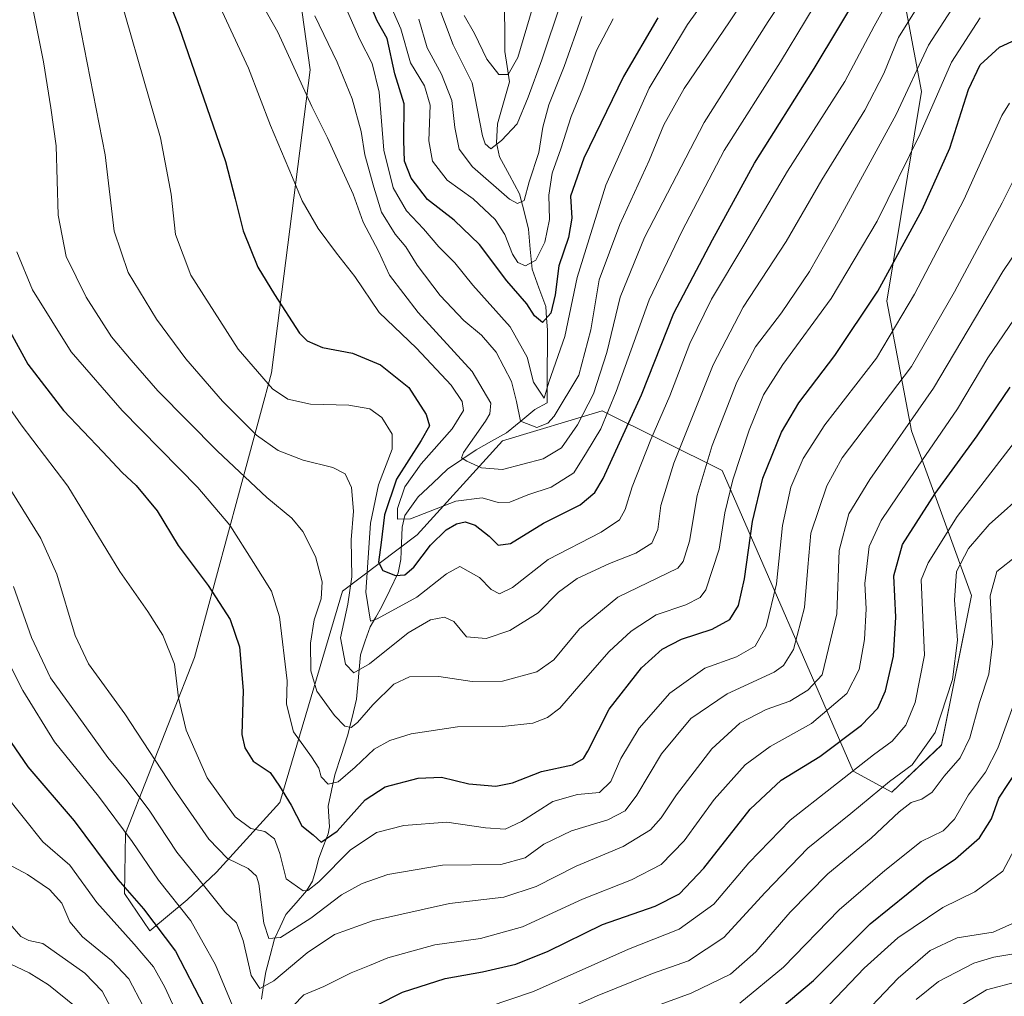
# Model space of a CAD drawing. Units: metres. Extents: x 671914 to 675344, y 4744460 to 4746859.
# Drawn here: x 672956 to 673186, y 4745576 to 4745804 of the extents above; entities that cross this region are included whole.
import ezdxf

# ---------------------------------------------------------------- set-up
doc = ezdxf.new("R2010")
doc.units = ezdxf.units.M
doc.header["$MEASUREMENT"] = 0
for name, color, linetype, lineweight in [('Arbolado forestal CxS', 92, 'Continuous', 0), ('Corriente natural lineal', 142, 'Continuous', 13), ('Curva de nivel maestra', 36, 'Continuous', 30), ('Curva de nivel normal', 36, 'Continuous', 0)]:
    doc.layers.add(name, color=color, linetype=linetype, lineweight=lineweight)

# ---------------------------------------------------------------- blocks, each defined once
blk = doc.blocks.new('*U151')
at = {"layer": 'Arbolado forestal CxS', "color": 92, "linetype": 'Continuous', "lineweight": 0}
blk.add_polyline3d([(673019.0037, 4745826.3347, 1206.2264), (673023.6713, 4745792.7891, 1213.2256), (673014.6825, 4745722.0495, 1229.297), (672996.6921, 4745655.5235, 1252.9944), (672980.5919, 4745614.4543, 1270.0686), (672980.3147, 4745600.4725, 1275.8735), (672986.2545, 4745591.7337, 1276.9776), (672986.2545, 4745591.7337, 1276.9776), (672994.9625, 4745598.9453, 1268.6587), (673001.7825, 4745605.4733, 1262.3734), (673016.6115, 4745621.7359, 1250.8584), (673031.2319, 4745671.0241, 1233.3187), (673048.6797, 4745684.1787, 1225.184), (673068.5747, 4745706.1681, 1213.1504), (673091.8667, 4745713.1559, 1221.8816), (673119.8171, 4745699.1799, 1245.3412), (673150.4511, 4745629.0017, 1283.1315), (673159.4669, 4745624.1527, 1289.7054), (673171.0589, 4745635.1275, 1289.2161), (673178.0463, 4745670.0649, 1288.8399), (673164.0719, 4745708.4963, 1268.5523), (673158.2493, 4745738.7759, 1254.4354), (673166.4025, 4745787.6893, 1245.091), (673158.2501, 4745830.7783, 1223.3253)], dxfattribs=at)
blk = doc.blocks.new('*U177')
at = {"layer": 'Curva de nivel normal', "color": 36, "linetype": 'Continuous', "lineweight": 0}
blk.add_polyline3d([(673165.1, 4745575.68, 1315), (673170.36, 4745579.92, 1315), (673178.63, 4745584.16, 1315), (673183.24, 4745585.6, 1315), (673188.42, 4745586.45, 1315)], dxfattribs=at)

msp = doc.modelspace()

# ---------------------------------------------------------------- linework, layer by layer
at = {"layer": 'Arbolado forestal CxS', "color": 92, "linetype": 'Continuous', "lineweight": 0}
for points in [[(672986.25, 4745591.73, 1276.98), (672994.96, 4745598.95, 1268.66), (673001.78, 4745605.47, 1262.37), (673016.61, 4745621.74, 1250.86), (673031.23, 4745671.02, 1233.32), (673048.68, 4745684.18, 1225.18), (673068.57, 4745706.17, 1213.15), (673091.87, 4745713.16, 1221.88), (673119.82, 4745699.18, 1245.34), (673150.45, 4745629, 1283.13), (673159.47, 4745624.15, 1289.71), (673171.06, 4745635.13, 1289.22), (673178.05, 4745670.06, 1288.84), (673164.07, 4745708.5, 1268.55), (673158.25, 4745738.78, 1254.44), (673166.4, 4745787.69, 1245.09), (673158.25, 4745830.78, 1223.33), (673169.9, 4745927.44, 1193.38), (673168.73, 4745957.72, 1177.97), (673159.42, 4746018.28, 1157.33), (673147.77, 4746090.48, 1125.84)], [(672986.25, 4745591.73, 1276.98), (672994.96, 4745598.95, 1268.66), (673001.78, 4745605.47, 1262.37), (673016.61, 4745621.74, 1250.86), (673031.23, 4745671.02, 1233.32), (673048.68, 4745684.18, 1225.18), (673068.57, 4745706.17, 1213.15), (673091.87, 4745713.16, 1221.88), (673119.82, 4745699.18, 1245.34), (673150.45, 4745629, 1283.13), (673159.47, 4745624.15, 1289.71), (673171.06, 4745635.13, 1289.22), (673178.05, 4745670.06, 1288.84), (673164.07, 4745708.5, 1268.55), (673158.25, 4745738.78, 1254.44), (673166.4, 4745787.69, 1245.09), (673158.25, 4745830.78, 1223.33), (673169.9, 4745927.44, 1193.38), (673168.73, 4745957.72, 1177.97), (673159.42, 4746018.28, 1157.33), (673147.77, 4746090.48, 1125.84)], [(673050.3, 4746067.89, 1130.06), (673030, 4746017.18, 1156.99), (673013.32, 4745998.96, 1171.27), (672999.42, 4745971.29, 1184.92), (672994.21, 4745951.46, 1191.95), (672991.55, 4745931.07, 1196.82), (672997, 4745891.83, 1205.11), (673009.35, 4745855.94, 1203.76), (673019, 4745826.33, 1206.23), (673023.67, 4745792.79, 1213.23), (673014.68, 4745722.05, 1229.3), (672996.69, 4745655.52, 1252.99), (672980.59, 4745614.45, 1270.07), (672980.31, 4745600.47, 1275.87), (672986.25, 4745591.73, 1276.98)], [(673050.3, 4746067.89, 1130.06), (673030, 4746017.18, 1156.99), (673013.32, 4745998.96, 1171.27), (672999.42, 4745971.29, 1184.92), (672994.21, 4745951.46, 1191.95), (672991.55, 4745931.07, 1196.82), (672997, 4745891.83, 1205.11), (673009.35, 4745855.94, 1203.76), (673019, 4745826.33, 1206.23), (673023.67, 4745792.79, 1213.23), (673014.68, 4745722.05, 1229.3), (672996.69, 4745655.52, 1252.99), (672980.59, 4745614.45, 1270.07), (672980.31, 4745600.47, 1275.87), (672986.25, 4745591.73, 1276.98)], [(673158.25, 4745830.78, 1223.33), (673166.4, 4745787.69, 1245.09), (673158.25, 4745738.78, 1254.44), (673164.07, 4745708.5, 1268.55), (673178.05, 4745670.06, 1288.84), (673171.06, 4745635.13, 1289.22), (673159.47, 4745624.15, 1289.71), (673150.45, 4745629, 1283.13), (673119.82, 4745699.18, 1245.34), (673091.87, 4745713.16, 1221.88), (673068.57, 4745706.17, 1213.15), (673048.68, 4745684.18, 1225.18), (673031.23, 4745671.02, 1233.32), (673016.61, 4745621.74, 1250.86), (673001.78, 4745605.47, 1262.37), (672994.96, 4745598.95, 1268.66), (672986.25, 4745591.73, 1276.98), (672986.25, 4745591.73, 1276.98), (672980.31, 4745600.47, 1275.87), (672980.59, 4745614.45, 1270.07), (672996.69, 4745655.52, 1252.99), (673014.68, 4745722.05, 1229.3), (673023.67, 4745792.79, 1213.23), (673019, 4745826.33, 1206.23)]]:
    msp.add_polyline3d(points, dxfattribs=at)
at = {"layer": 'Corriente natural lineal', "color": 142, "linetype": 'Continuous', "lineweight": 13}
msp.add_polyline3d([(673012.28, 4745575.76, 1266.19), (673012.82, 4745578.96, 1265.05), (673013.36, 4745582.16, 1263.5), (673014.34, 4745586.01, 1261.99), (673015.32, 4745589.86, 1260.03), (673016.67, 4745592.69, 1257.98), (673018.02, 4745595.52, 1257.11), (673020.41, 4745598.3, 1255.69), (673022.8, 4745601.09, 1255.08), (673024.24, 4745603.33, 1254.61), (673024.98, 4745606.02, 1253), (673025.73, 4745608.72, 1251.15), (673026.82, 4745611.55, 1250.12), (673027.9, 4745614.38, 1249.59), (673028.2, 4745615.99, 1249.07), (673027.88, 4745620.85, 1246.94), (673028.64, 4745624.5, 1245.55), (673029.41, 4745628.14, 1244.34), (673030.91, 4745632.69, 1242.15), (673032.41, 4745637.24, 1240.96), (673033.47, 4745641.55, 1239.66), (673034.53, 4745645.86, 1238.03), (673034.83, 4745649.29, 1236.7), (673035.14, 4745652.72, 1235.25), (673035.44, 4745656.15, 1233.49), (673036.55, 4745659.44, 1231.53), (673037.66, 4745662.73, 1230.49), (673038.99, 4745665.01, 1229.84), (673040.32, 4745667.28, 1228.97), (673042.27, 4745671.3, 1227.06), (673044.22, 4745675.32, 1224.81), (673044.82, 4745678.41, 1223.1), (673044.98, 4745682.18, 1222.15), (673045.13, 4745685.95, 1221), (673045.74, 4745688.7, 1219.76), (673047.33, 4745690.88, 1218.91), (673048.92, 4745693.06, 1218.3), (673052.31, 4745696.27, 1217.36), (673055.7, 4745699.49, 1216.46), (673059.08, 4745701.77, 1215.96), (673062.45, 4745704.04, 1214.44), (673065.99, 4745706.03, 1212.88), (673069.52, 4745708.01, 1211.37), (673072.82, 4745710.73, 1209.82), (673076.11, 4745713.44, 1206.88), (673079, 4745715, 1206.93), (673079.01, 4745719.26, 1205.09), (673079.03, 4745723.51, 1204.32), (673079.04, 4745727.77, 1202.58), (673079.06, 4745732.02, 1201.28), (673078.86, 4745734.77, 1200.33), (673078.66, 4745737.52, 1199.33), (673077.06, 4745741.86, 1197.61), (673075.46, 4745746.19, 1195.34), (673075.06, 4745750.86, 1193.4), (673074.66, 4745755.53, 1192.04), (673073.6, 4745759.67, 1190.67), (673072.54, 4745763.82, 1189.48), (673070.22, 4745768.14, 1188.47), (673067.9, 4745772.46, 1185.98), (673067.16, 4745775.73, 1184.35), (673067.42, 4745780.13, 1183.07), (673068.34, 4745783.42, 1182.34), (673069.26, 4745786.7, 1181.69), (673070.19, 4745789.99, 1180.77), (673069.65, 4745793.5, 1179.49), (673069.12, 4745797.02, 1178.39), (673069.08, 4745801.68, 1177.19), (673069.04, 4745806.33, 1175.99)], dxfattribs=at)
at = {"layer": 'Curva de nivel maestra', "color": 36, "linetype": 'Continuous', "lineweight": 30}
for points in [[(672979.11, 4745837.66, 1225), (672993.02, 4745802.84, 1225), (673003.89, 4745771.38, 1225), (673006.14, 4745762.62, 1225), (673008, 4745755.2, 1225), (673011.44, 4745746.67, 1225), (673015.34, 4745740.34, 1225), (673021.22, 4745731.26, 1225), (673022.97, 4745729.46, 1225), (673026.52, 4745727.93, 1225), (673033.56, 4745726.57, 1225), (673040.11, 4745723.9, 1225), (673046.69, 4745718.62, 1225), (673050.78, 4745712.3, 1225), (673051.53, 4745709.64, 1225), (673049.62, 4745706.22, 1225), (673043.84, 4745697.19, 1225), (673041.06, 4745688.89, 1225), (673040.28, 4745682.44, 1225), (673039.65, 4745677.81, 1225), (673040.61, 4745675.89, 1225), (673043.59, 4745674.72, 1225), (673045.81, 4745674.82, 1225), (673047.9, 4745676.64, 1225), (673051.77, 4745681.77, 1225), (673055.41, 4745685.35, 1225), (673057.85, 4745686.8, 1225), (673059.89, 4745687.26, 1225), (673062.21, 4745686.43, 1225), (673065.47, 4745683.86, 1225), (673067.58, 4745681.75, 1225), (673070.44, 4745682.19, 1225), (673078.12, 4745686.95, 1225), (673086.69, 4745691.18, 1225), (673090.13, 4745694.06, 1225), (673092.09, 4745697.38, 1225), (673101.02, 4745716.89, 1225), (673108.55, 4745735.95, 1225), (673117.57, 4745753.05, 1225), (673127.36, 4745770.94, 1225), (673141.34, 4745793.04, 1225), (673153.05, 4745812.71, 1225)], [(673104.85, 4745804.9, 1200), (673096.83, 4745791.24, 1200), (673087.53, 4745772.15, 1200), (673084.46, 4745763.24, 1200), (673084.72, 4745758.13, 1200), (673083.96, 4745753.61, 1200), (673081.71, 4745747, 1200), (673080.9, 4745740.26, 1200), (673079.85, 4745735.91, 1200), (673077.92, 4745733.79, 1200), (673076.06, 4745735.31, 1200), (673074.23, 4745738.13, 1200), (673069.58, 4745743.53, 1200), (673063.24, 4745751.94, 1200), (673057.29, 4745757.67, 1200), (673051.1, 4745762.48, 1200), (673047.24, 4745767.43, 1200), (673045.73, 4745771.4, 1200), (673045.52, 4745776.28, 1200), (673045.61, 4745784.82, 1200), (673043.43, 4745791.79, 1200), (673041.64, 4745800.04, 1200), (673039.29, 4745804.19, 1200), (673037.25, 4745809.24, 1200)], [(672949.95, 4745738.27, 1250), (672957.78, 4745724.04, 1250), (672966.12, 4745713.2, 1250), (672975.31, 4745703.58, 1250), (672979.79, 4745698.74, 1250), (672983.07, 4745695.68, 1250), (672987.93, 4745689.76, 1250), (672992.89, 4745681.72, 1250), (672999.84, 4745672.38, 1250), (673004.97, 4745664.46, 1250), (673007.17, 4745658.03, 1250), (673008.03, 4745647.85, 1250), (673007.73, 4745637.56, 1250), (673008.39, 4745634.47, 1250), (673010.35, 4745631.33, 1250), (673014.37, 4745628.7, 1250), (673016.55, 4745625.5, 1250), (673019.27, 4745621.05, 1250), (673021.76, 4745616.26, 1250), (673024.36, 4745614.17, 1250), (673026.23, 4745612.45, 1250), (673030, 4745615.04, 1250), (673036.51, 4745622.31, 1250), (673041.16, 4745625.4, 1250), (673048.87, 4745627.35, 1250), (673054.34, 4745627.63, 1250), (673060.7, 4745626.06, 1250), (673067.02, 4745625.49, 1250), (673070.88, 4745626.28, 1250), (673077.69, 4745628.96, 1250), (673084.88, 4745630.48, 1250), (673087.47, 4745631.95, 1250), (673088.53, 4745633.67, 1250), (673093.45, 4745643.53, 1250), (673101.02, 4745653.11, 1250), (673105.83, 4745657.48, 1250), (673110.37, 4745659.81, 1250), (673117.5, 4745662.16, 1250), (673121.62, 4745664.44, 1250), (673123.65, 4745667.72, 1250), (673125.1, 4745673.89, 1250), (673126.94, 4745687.27, 1250), (673129.34, 4745697.46, 1250), (673133.68, 4745708.19, 1250), (673137.75, 4745715.04, 1250), (673146.15, 4745726.05, 1250), (673156.22, 4745741.07, 1250), (673166.5, 4745760.05, 1250), (673172.96, 4745774.48, 1250), (673177.37, 4745788.14, 1250), (673180.04, 4745793.9, 1250), (673184.55, 4745798.03, 1250), (673191.53, 4745801.25, 1250)], [(673039.22, 4745574.38, 1275), (673045.22, 4745577.46, 1275), (673055.22, 4745580.65, 1275), (673063.92, 4745582.15, 1275), (673071.68, 4745583.94, 1275), (673079.25, 4745587.03, 1275), (673091.89, 4745593.2, 1275), (673104.22, 4745597.49, 1275), (673109.88, 4745600.37, 1275), (673115.55, 4745606.35, 1275), (673126.39, 4745620.11, 1275), (673133.66, 4745626.9, 1275), (673142.63, 4745632.41, 1275), (673152.34, 4745639.77, 1275), (673156.17, 4745643.74, 1275), (673157.99, 4745647.81, 1275), (673159.84, 4745655.86, 1275), (673160.38, 4745664.94, 1275), (673159.95, 4745674.66, 1275), (673161.96, 4745681.97, 1275), (673169.56, 4745693.84, 1275), (673179.37, 4745707.3, 1275), (673187.1, 4745718.69, 1275)], [(672953.89, 4745635.72, 1275), (672957.79, 4745630.05, 1275), (672968.57, 4745617.39, 1275), (672978.81, 4745603.75, 1275), (672984.8, 4745596.85, 1275), (672992.24, 4745586.98, 1275), (672998.86, 4745574.26, 1275)], [(673128.46, 4745569.45, 1300), (673141.18, 4745580.17, 1300), (673154.4, 4745593.35, 1300), (673167.67, 4745604.09, 1300), (673174.3, 4745608.57, 1300), (673179.93, 4745613.43, 1300), (673182.74, 4745617.88, 1300), (673184.44, 4745622.69, 1300), (673188.95, 4745629.55, 1300)]]:
    msp.add_polyline3d(points, dxfattribs=at)
at = {"layer": 'Curva de nivel normal', "color": 36, "linetype": 'Continuous', "lineweight": 0}
for points in [[(673138.14, 4745828.71, 1210), (673121.59, 4745803.97, 1210), (673110.97, 4745788.42, 1210), (673106.27, 4745779.94, 1210), (673102.82, 4745771.59, 1210), (673096, 4745756.68, 1210), (673091.16, 4745743.71, 1210), (673089.17, 4745732.04, 1210), (673086.4, 4745721.46, 1210), (673080.64, 4745711.89, 1210), (673079.13, 4745710.26, 1210), (673076.62, 4745709.24, 1210), (673072.76, 4745710.73, 1210), (673071.88, 4745715.32, 1210), (673070.7, 4745720, 1210), (673067.12, 4745726.82, 1210), (673063.71, 4745730.84, 1210), (673059.56, 4745734.22, 1210), (673054.02, 4745740.06, 1210), (673048.68, 4745747.12, 1210), (673045.98, 4745751.4, 1210), (673043.55, 4745754.36, 1210), (673040.34, 4745759.5, 1210), (673038.57, 4745765.38, 1210), (673036.44, 4745772.88, 1210), (673035.6, 4745778.36, 1210), (673033.48, 4745785.96, 1210), (673030, 4745794.58, 1210), (673024.8, 4745805.37, 1210)], [(673145.67, 4745826.72, 1215), (673130.56, 4745804.04, 1215), (673115.63, 4745780.46, 1215), (673101.75, 4745753.64, 1215), (673096.04, 4745739.7, 1215), (673092.96, 4745726.73, 1215), (673089.78, 4745717.13, 1215), (673086.08, 4745709.91, 1215), (673082.36, 4745704.47, 1215), (673078.09, 4745701.9, 1215), (673068.57, 4745699.48, 1215), (673063.68, 4745699.84, 1215), (673060.23, 4745701.39, 1215), (673059, 4745702.16, 1215), (673059.47, 4745703.38, 1215), (673064.6, 4745710.76, 1215), (673065.64, 4745712.45, 1215), (673065.85, 4745714.9, 1215), (673061.48, 4745722.36, 1215), (673048.89, 4745736.12, 1215), (673042.18, 4745744.82, 1215), (673039.64, 4745750.46, 1215), (673036.04, 4745757.19, 1215), (673033.72, 4745763.72, 1215), (673030.84, 4745770.03, 1215), (673027.76, 4745776.92, 1215), (673024.1, 4745784.23, 1215), (673016.14, 4745801.58, 1215), (673004.46, 4745822.26, 1215)], [(672966.7, 4745819.58, 1235), (672970.24, 4745801.52, 1235), (672975.86, 4745772.94, 1235), (672977.91, 4745755.13, 1235), (672981.19, 4745745.41, 1235), (672987.78, 4745734.56, 1235), (672994.67, 4745725.3, 1235), (673003.18, 4745715.41, 1235), (673011.12, 4745707.43, 1235), (673016.18, 4745703.88, 1235), (673022.07, 4745701.59, 1235), (673028.96, 4745699.95, 1235), (673031.85, 4745698.41, 1235), (673033.31, 4745695.22, 1235), (673033.78, 4745689.72, 1235), (673033.27, 4745683.01, 1235), (673033.4, 4745674.38, 1235), (673032.5, 4745668, 1235), (673030.72, 4745660.13, 1235), (673031.89, 4745653.99, 1235), (673033.89, 4745651.94, 1235), (673037.56, 4745654.08, 1235), (673046.56, 4745661.34, 1235), (673051.8, 4745664.32, 1235), (673055.05, 4745665.01, 1235), (673057.18, 4745663.97, 1235), (673060.2, 4745660.41, 1235), (673064.77, 4745659.96, 1235), (673070.28, 4745661.84, 1235), (673076.9, 4745665.95, 1235), (673081.67, 4745670.84, 1235), (673086.03, 4745674.03, 1235), (673093.56, 4745677.52, 1235), (673099.66, 4745679.91, 1235), (673103.42, 4745682.27, 1235), (673104.84, 4745685.43, 1235), (673105.5, 4745691.01, 1235), (673108.59, 4745700.89, 1235), (673117.76, 4745723.86, 1235), (673124.77, 4745737.38, 1235), (673134.81, 4745752.71, 1235), (673143.11, 4745767.04, 1235), (673153.13, 4745783.32, 1235), (673157.59, 4745791.93, 1235), (673160.98, 4745800.31, 1235), (673166.34, 4745808.81, 1235)], [(673031.6, 4745808.2, 1205), (673035.3, 4745799.82, 1205), (673038.12, 4745794.26, 1205), (673039.8, 4745787.56, 1205), (673040.87, 4745774.01, 1205), (673043.04, 4745765.18, 1205), (673046.14, 4745759.82, 1205), (673050.11, 4745755.62, 1205), (673053.68, 4745751.44, 1205), (673057.46, 4745747.66, 1205), (673061.63, 4745742.48, 1205), (673070.36, 4745732.78, 1205), (673074.32, 4745725.69, 1205), (673075.78, 4745719.82, 1205), (673078.3, 4745716.08, 1205), (673079.38, 4745719.83, 1205), (673083.1, 4745730.49, 1205), (673086.04, 4745744.25, 1205), (673092.66, 4745765.8, 1205), (673102.84, 4745788.51, 1205), (673111.76, 4745803.38, 1205), (673123.43, 4745819.68, 1205)], [(672976.68, 4745818.83, 1230), (672988.72, 4745776.87, 1230), (672991.26, 4745763.71, 1230), (672992.26, 4745754.28, 1230), (672995.82, 4745744.83, 1230), (673006.86, 4745727.52, 1230), (673014.91, 4745718.31, 1230), (673018.43, 4745715.84, 1230), (673023.72, 4745714.7, 1230), (673032.68, 4745714.46, 1230), (673037.63, 4745713.62, 1230), (673040.41, 4745711.57, 1230), (673042.84, 4745707.72, 1230), (673042.79, 4745704.16, 1230), (673039.63, 4745695.87, 1230), (673037.74, 4745686.92, 1230), (673036.7, 4745670.84, 1230), (673037.74, 4745664.07, 1230), (673039.32, 4745664.56, 1230), (673048.58, 4745669.65, 1230), (673055.51, 4745675.06, 1230), (673058.65, 4745676.81, 1230), (673063.22, 4745674.26, 1230), (673065.89, 4745671.41, 1230), (673067.89, 4745670.45, 1230), (673070.89, 4745671.92, 1230), (673079.22, 4745678.47, 1230), (673091.58, 4745684.8, 1230), (673095.86, 4745687.7, 1230), (673097.18, 4745690.08, 1230), (673098.82, 4745695.42, 1230), (673103.22, 4745706.44, 1230), (673107.66, 4745716.64, 1230), (673112.33, 4745728.84, 1230), (673117.38, 4745739.25, 1230), (673125.12, 4745752.18, 1230), (673135.1, 4745769.12, 1230), (673148.51, 4745790.05, 1230), (673155.3, 4745802.92, 1230), (673159.93, 4745811.26, 1230)], [(673145.13, 4745814.02, 1220), (673133.46, 4745794.65, 1220), (673120.33, 4745773.89, 1220), (673110.5, 4745755.16, 1220), (673102.83, 4745739.07, 1220), (673095.12, 4745717.63, 1220), (673091.56, 4745708.96, 1220), (673088.22, 4745703.39, 1220), (673085.22, 4745698.64, 1220), (673079.96, 4745695.33, 1220), (673074.51, 4745693.54, 1220), (673070.3, 4745691.8, 1220), (673067.56, 4745691.74, 1220), (673063.8, 4745692.85, 1220), (673057.7, 4745692.09, 1220), (673047.12, 4745687.95, 1220), (673044.06, 4745687.89, 1220), (673044.1, 4745690.32, 1220), (673045.77, 4745695.37, 1220), (673049.59, 4745700.78, 1220), (673056.85, 4745708.92, 1220), (673059.44, 4745713.26, 1220), (673059.19, 4745715.34, 1220), (673056.62, 4745719.11, 1220), (673048.49, 4745727.78, 1220), (673039.77, 4745736.1, 1220), (673034.08, 4745744.54, 1220), (673029.81, 4745749.93, 1220), (673025.57, 4745755.72, 1220), (673021.82, 4745762.19, 1220), (673019.57, 4745767.62, 1220), (673014.38, 4745779.76, 1220), (673009.3, 4745793.12, 1220), (673002.1, 4745808.59, 1220)], [(673174.31, 4745808.24, 1240), (673168.05, 4745798.54, 1240), (673160.44, 4745782.36, 1240), (673146.09, 4745755.92, 1240), (673140.2, 4745745.71, 1240), (673133.67, 4745736.04, 1240), (673127.66, 4745728.08, 1240), (673123.24, 4745719.87, 1240), (673117.48, 4745705.09, 1240), (673114.01, 4745693.39, 1240), (673112.23, 4745682.72, 1240), (673110.73, 4745677.95, 1240), (673109.51, 4745676.39, 1240), (673095.51, 4745669.66, 1240), (673086.56, 4745662.24, 1240), (673080.56, 4745654.99, 1240), (673076.56, 4745652.23, 1240), (673068.56, 4745650.01, 1240), (673061.5, 4745649.99, 1240), (673053.68, 4745651.1, 1240), (673046.84, 4745651.06, 1240), (673043.22, 4745649.32, 1240), (673038.3, 4745644.52, 1240), (673034.76, 4745640.38, 1240), (673033.21, 4745639.22, 1240), (673031.78, 4745639.56, 1240), (673029.32, 4745642.05, 1240), (673025.26, 4745647.68, 1240), (673023.86, 4745652.43, 1240), (673023.75, 4745658.93, 1240), (673024.63, 4745664.34, 1240), (673026.27, 4745669.28, 1240), (673026.5, 4745673.21, 1240), (673024.96, 4745679.15, 1240), (673022, 4745684.97, 1240), (673019.37, 4745688.11, 1240), (673013.57, 4745692.91, 1240), (673002.04, 4745703.74, 1240), (672988.08, 4745717.8, 1240), (672981.86, 4745724.95, 1240), (672977.29, 4745730.46, 1240), (672971.42, 4745739.67, 1240), (672966.71, 4745749.16, 1240), (672964.86, 4745758.85, 1240), (672964.37, 4745775.03, 1240), (672963.17, 4745783.86, 1240), (672961.46, 4745794.6, 1240), (672958.53, 4745809, 1240)], [(673042.3, 4745808.15, 1195), (673044.84, 4745802.3, 1195), (673047.06, 4745794.41, 1195), (673050.34, 4745789.04, 1195), (673051.69, 4745784.51, 1195), (673051.36, 4745776.18, 1195), (673052.24, 4745771.4, 1195), (673055.67, 4745767.02, 1195), (673061.69, 4745762.63, 1195), (673066.84, 4745757.85, 1195), (673069.14, 4745754.29, 1195), (673070.94, 4745749.75, 1195), (673072.16, 4745747.74, 1195), (673073.98, 4745746.97, 1195), (673076.32, 4745748.31, 1195), (673078.45, 4745752.52, 1195), (673079.53, 4745757.81, 1195), (673079.36, 4745763.52, 1195), (673080.14, 4745768.64, 1195), (673082.2, 4745774.31, 1195), (673084.64, 4745781.86, 1195), (673087.34, 4745788.5, 1195), (673090.53, 4745797.3, 1195), (673094.38, 4745804.66, 1195)], [(673082.25, 4745808.56, 1185), (673077.74, 4745795.12, 1185), (673074.57, 4745786.36, 1185), (673072.01, 4745780.18, 1185), (673068.32, 4745776.26, 1185), (673065.87, 4745774.31, 1185), (673064.51, 4745775.49, 1185), (673063.91, 4745777.34, 1185), (673061.51, 4745789.71, 1185), (673057.04, 4745798.57, 1185), (673053.04, 4745809.39, 1185)], [(673049.02, 4745804.58, 1190), (673050.96, 4745797.93, 1190), (673054.36, 4745791.71, 1190), (673056.78, 4745785.61, 1190), (673057.45, 4745779.3, 1190), (673058.44, 4745774.26, 1190), (673061.56, 4745770.09, 1190), (673070.21, 4745762.54, 1190), (673072.07, 4745761.52, 1190), (673073.65, 4745762.24, 1190), (673074.76, 4745766.62, 1190), (673077.08, 4745773.43, 1190), (673077.98, 4745779.36, 1190), (673079.38, 4745784.57, 1190), (673082.99, 4745793.5, 1190), (673087.11, 4745805.24, 1190)], [(673075.5, 4745806.96, 1180), (673072.13, 4745795.64, 1180), (673069.89, 4745791.63, 1180), (673067.72, 4745791.66, 1180), (673064.92, 4745795.28, 1180), (673062.07, 4745801.22, 1180), (673059.65, 4745805.47, 1180)], [(672955.18, 4745750.3, 1245), (672958.83, 4745741.42, 1245), (672967.86, 4745726.9, 1245), (672979.76, 4745713.22, 1245), (672997.46, 4745695.28, 1245), (673004.94, 4745686.43, 1245), (673010.42, 4745677.76, 1245), (673014.62, 4745671.05, 1245), (673016.55, 4745665.02, 1245), (673018.29, 4745650.12, 1245), (673018.18, 4745644.69, 1245), (673019.82, 4745638.2, 1245), (673024, 4745632.39, 1245), (673025.69, 4745629.72, 1245), (673026.28, 4745627.68, 1245), (673027.91, 4745625.95, 1245), (673030.22, 4745626.5, 1245), (673034.22, 4745629.95, 1245), (673038.61, 4745634.15, 1245), (673042.28, 4745636.17, 1245), (673047.29, 4745637.72, 1245), (673058.1, 4745639.38, 1245), (673068.61, 4745639.46, 1245), (673075.66, 4745640.24, 1245), (673079.04, 4745641.57, 1245), (673081.94, 4745643.75, 1245), (673086.82, 4745649.44, 1245), (673093.46, 4745656.99, 1245), (673098.61, 4745661.74, 1245), (673104.46, 4745665.53, 1245), (673111.4, 4745667.85, 1245), (673114.75, 4745669.59, 1245), (673116.07, 4745671.36, 1245), (673119.14, 4745680.85, 1245), (673120.49, 4745689.33, 1245), (673122.37, 4745697.04, 1245), (673126.17, 4745708.67, 1245), (673129.5, 4745716.86, 1245), (673134.05, 4745723.96, 1245), (673145.27, 4745739.4, 1245), (673156.03, 4745757.46, 1245), (673166.05, 4745777.79, 1245), (673173.35, 4745794.51, 1245), (673180.09, 4745804.91, 1245)], [(672947.5, 4745722.31, 1255), (672956.2, 4745709.91, 1255), (672967.11, 4745695.52, 1255), (672979.22, 4745675.62, 1255), (672985.76, 4745666.26, 1255), (672989.27, 4745660.77, 1255), (672991.99, 4745654.01, 1255), (672992.94, 4745646.15, 1255), (672994.76, 4745638.6, 1255), (672999.65, 4745627.44, 1255), (673006.16, 4745618.32, 1255), (673009.82, 4745615.66, 1255), (673013.08, 4745614.91, 1255), (673015.37, 4745613.2, 1255), (673016.61, 4745609.77, 1255), (673018.08, 4745603.91, 1255), (673022.06, 4745601.11, 1255), (673023.15, 4745601.13, 1255), (673025.73, 4745603.18, 1255), (673032.98, 4745610.61, 1255), (673039.15, 4745614.71, 1255), (673045.51, 4745616.34, 1255), (673055.61, 4745617.11, 1255), (673064.62, 4745615.78, 1255), (673069.18, 4745615.45, 1255), (673072.99, 4745617.25, 1255), (673080.3, 4745621.91, 1255), (673086.08, 4745623.6, 1255), (673091.22, 4745624.06, 1255), (673093.89, 4745626.6, 1255), (673096.22, 4745631.99, 1255), (673100.49, 4745639.08, 1255), (673107.64, 4745647.24, 1255), (673115.82, 4745653.09, 1255), (673123.21, 4745655.73, 1255), (673127.56, 4745658.2, 1255), (673130.11, 4745662.76, 1255), (673132.53, 4745672.72, 1255), (673133.95, 4745686.38, 1255), (673135.89, 4745695.34, 1255), (673138.72, 4745702.04, 1255), (673143.8, 4745709.88, 1255), (673155.88, 4745725.44, 1255), (673164.77, 4745740.35, 1255), (673176.27, 4745762.43, 1255), (673185.17, 4745782.09, 1255), (673186.91, 4745784.98, 1255)], [(672953.82, 4745694.66, 1260), (672960.82, 4745683.34, 1260), (672964.58, 4745675.05, 1260), (672968.82, 4745660.72, 1260), (672971.97, 4745654.05, 1260), (672980.43, 4745642.37, 1260), (672991.8, 4745625.05, 1260), (673000.04, 4745613.18, 1260), (673004.4, 4745608.62, 1260), (673009.22, 4745606.27, 1260), (673011.15, 4745604.54, 1260), (673011.72, 4745602.68, 1260), (673012.88, 4745593.51, 1260), (673014.05, 4745589.95, 1260), (673016.79, 4745590.2, 1260), (673023.83, 4745594.69, 1260), (673030.97, 4745600.18, 1260), (673035.83, 4745602.81, 1260), (673041.77, 4745604.87, 1260), (673054.57, 4745607.09, 1260), (673068.22, 4745607.21, 1260), (673073.89, 4745608.77, 1260), (673078.22, 4745612, 1260), (673084.65, 4745615.11, 1260), (673093.19, 4745617.64, 1260), (673097.21, 4745619.72, 1260), (673099.91, 4745623.39, 1260), (673105.67, 4745633.05, 1260), (673112.56, 4745641.28, 1260), (673120.98, 4745647.06, 1260), (673131.96, 4745652.17, 1260), (673134.15, 4745653.66, 1260), (673136.49, 4745657.45, 1260), (673139.1, 4745667.26, 1260), (673139.83, 4745676.67, 1260), (673140.54, 4745684.55, 1260), (673144.29, 4745695.67, 1260), (673147.88, 4745702.21, 1260), (673164.06, 4745723.49, 1260), (673174.1, 4745740.89, 1260), (673185.21, 4745761.71, 1260), (673189.72, 4745770.75, 1260)], [(672954.4, 4745672.13, 1265), (672958.63, 4745660.19, 1265), (672963.03, 4745650.82, 1265), (672967.87, 4745644.12, 1265), (672976.46, 4745632.2, 1265), (672980.97, 4745626.79, 1265), (672986.25, 4745619.66, 1265), (672992.57, 4745610.07, 1265), (672999.72, 4745601.22, 1265), (673003.78, 4745596.17, 1265), (673006.46, 4745593.58, 1265), (673008.04, 4745589.52, 1265), (673009.9, 4745581.29, 1265), (673011.94, 4745578.29, 1265), (673015.2, 4745580.09, 1265), (673022.97, 4745586.64, 1265), (673029.34, 4745590.86, 1265), (673038.43, 4745594.19, 1265), (673056.22, 4745598.15, 1265), (673068.89, 4745599.57, 1265), (673076.45, 4745602.07, 1265), (673085.78, 4745606.87, 1265), (673096.77, 4745611.44, 1265), (673103.1, 4745615.34, 1265), (673105.62, 4745618.09, 1265), (673109.2, 4745623.53, 1265), (673117.4, 4745634.21, 1265), (673124, 4745640.19, 1265), (673130.15, 4745643.42, 1265), (673135.62, 4745645.37, 1265), (673139.84, 4745647.92, 1265), (673143.21, 4745651.54, 1265), (673146.62, 4745665.72, 1265), (673147.19, 4745680.55, 1265), (673149.41, 4745689.1, 1265), (673154.31, 4745697.08, 1265), (673169.16, 4745718.46, 1265), (673185.37, 4745745.69, 1265), (673193.32, 4745757.46, 1265)], [(673017.32, 4745571.73, 1270), (673022.18, 4745576.78, 1270), (673026.89, 4745578.73, 1270), (673033.28, 4745581.9, 1270), (673037.56, 4745583.68, 1270), (673041.77, 4745585.41, 1270), (673052.74, 4745588.45, 1270), (673063.44, 4745589.97, 1270), (673073.25, 4745592.71, 1270), (673087.28, 4745599.15, 1270), (673098.72, 4745603.63, 1270), (673105.6, 4745607.25, 1270), (673110.97, 4745612.79, 1270), (673117.98, 4745622.42, 1270), (673125.21, 4745630.5, 1270), (673131.07, 4745634.76, 1270), (673140.7, 4745640.16, 1270), (673148.93, 4745647.15, 1270), (673151.82, 4745652.77, 1270), (673153.08, 4745659.78, 1270), (673153.46, 4745666.93, 1270), (673153.13, 4745672.8, 1270), (673154.16, 4745681.5, 1270), (673156.98, 4745687.57, 1270), (673160.88, 4745693.33, 1270), (673174.77, 4745713.58, 1270), (673181.88, 4745725.55, 1270), (673189.15, 4745736.24, 1270)], [(673065.22, 4745573.97, 1280), (673075.84, 4745577.61, 1280), (673098.02, 4745587.46, 1280), (673109.83, 4745592.14, 1280), (673117.88, 4745597.98, 1280), (673126.09, 4745607.58, 1280), (673135.71, 4745617.58, 1280), (673155.17, 4745632.87, 1280), (673159.56, 4745636.04, 1280), (673162.7, 4745639.72, 1280), (673164.87, 4745645.05, 1280), (673167.08, 4745656.1, 1280), (673166.32, 4745673.72, 1280), (673167.91, 4745677.65, 1280), (673174.71, 4745688.51, 1280), (673188.06, 4745705.84, 1280)], [(673073.72, 4745569.02, 1285), (673090.68, 4745576.53, 1285), (673103.58, 4745581.78, 1285), (673111.97, 4745584.76, 1285), (673120.21, 4745590.16, 1285), (673129.88, 4745600.72, 1285), (673139.88, 4745611.03, 1285), (673149.88, 4745619.12, 1285), (673158.88, 4745626.57, 1285), (673164.21, 4745630.46, 1285), (673169.58, 4745638.03, 1285), (673173.58, 4745650.45, 1285), (673174.81, 4745659.63, 1285), (673174.09, 4745668.95, 1285), (673174.58, 4745675.62, 1285), (673177.35, 4745680.97, 1285), (673182.17, 4745686.62, 1285), (673191.4, 4745694.88, 1285)], [(673098.4, 4745572, 1290), (673112.64, 4745577.17, 1290), (673121.79, 4745581.66, 1290), (673127.72, 4745586.85, 1290), (673135.73, 4745596.13, 1290), (673144.48, 4745605.02, 1290), (673154.63, 4745613.38, 1290), (673161.15, 4745619.56, 1290), (673163.98, 4745621.68, 1290), (673166.43, 4745622.46, 1290), (673168.89, 4745624.15, 1290), (673171.71, 4745627.83, 1290), (673175.4, 4745632.15, 1290), (673177.63, 4745636.83, 1290), (673179.89, 4745645.05, 1290), (673182.1, 4745651.64, 1290), (673182.96, 4745658.72, 1290), (673182.38, 4745669.93, 1290), (673183.98, 4745675.66, 1290), (673188.71, 4745679.38, 1290)], [(672952.84, 4745655.28, 1270), (672956.6, 4745647.83, 1270), (672964.01, 4745635.85, 1270), (672974.3, 4745623.22, 1270), (672982.09, 4745612.62, 1270), (672988.24, 4745603.56, 1270), (672995.84, 4745594.04, 1270), (673001.58, 4745583.81, 1270), (673005.64, 4745574.05, 1270)], [(673123.97, 4745574.84, 1295), (673134.17, 4745583.23, 1295), (673147.15, 4745596.66, 1295), (673157.84, 4745605.79, 1295), (673166.32, 4745612.6, 1295), (673171.4, 4745615.11, 1295), (673174.08, 4745617.78, 1295), (673177.35, 4745623.52, 1295), (673181.29, 4745628.75, 1295), (673184.16, 4745634.41, 1295), (673189.69, 4745649.65, 1295)], [(672947.39, 4745629.77, 1280), (672961.25, 4745612.52, 1280), (672967.55, 4745607.04, 1280), (672973.88, 4745598.34, 1280), (672982.62, 4745588.63, 1280), (672987.1, 4745583.3, 1280), (672989.77, 4745578.62, 1280), (672993.78, 4745569.76, 1280)], [(673143.25, 4745572.83, 1305), (673153.02, 4745583.04, 1305), (673160.87, 4745590.07, 1305), (673171.36, 4745597.18, 1305), (673178.82, 4745600.88, 1305), (673185.36, 4745605.71, 1305), (673189.44, 4745613.27, 1305)], [(672952.04, 4745607.96, 1285), (672957.69, 4745604.93, 1285), (672962.84, 4745601.39, 1285), (672965.74, 4745598.19, 1285), (672967.56, 4745593.86, 1285), (672970.51, 4745590.34, 1285), (672977.3, 4745584.8, 1285), (672981.34, 4745580.5, 1285), (672984.66, 4745574.16, 1285)], [(673172.55, 4745572.46, 1320), (673181.58, 4745577.93, 1320), (673188.61, 4745579.87, 1320), (673196.34, 4745581.35, 1320), (673200.15, 4745583.26, 1320), (673204.4, 4745588.58, 1320), (673210.3, 4745598.05, 1320), (673214.07, 4745601.96, 1320), (673217.88, 4745602.98, 1320), (673222.1, 4745602.03, 1320), (673226.8, 4745599.42, 1320), (673231.29, 4745598.13, 1320), (673239.82, 4745597.7, 1320), (673249.34, 4745597.67, 1320), (673260.07, 4745595.29, 1320), (673279.75, 4745587.93, 1320), (673284.13, 4745585.93, 1320), (673288.72, 4745582.51, 1320), (673292.1, 4745576.37, 1320)], [(673189.02, 4745594.1, 1310), (673183.13, 4745591.46, 1310), (673174.7, 4745590.1, 1310), (673168.39, 4745587.17, 1310), (673160.91, 4745580.72, 1310), (673150.12, 4745569.32, 1310)], [(672953.54, 4745593.37, 1290), (672956.14, 4745590.44, 1290), (672958.03, 4745589.52, 1290), (672961.31, 4745588.8, 1290), (672971.04, 4745581.87, 1290), (672975.13, 4745577.67, 1290), (672979.36, 4745569.74, 1290)], [(672953.61, 4745584.04, 1295), (672958.1, 4745581.92, 1295), (672962.61, 4745579.16, 1295), (672969.06, 4745573.91, 1295)]]:
    msp.add_polyline3d(points, dxfattribs=at)

# ---------------------------------------------------------------- block references
at = {"layer": 'Arbolado forestal CxS', "color": 92, "linetype": 'Continuous', "lineweight": 0}
msp.add_blockref('*U151', (0, 0), dxfattribs=at)
at = {"layer": 'Curva de nivel normal', "color": 36, "linetype": 'Continuous', "lineweight": 0}
msp.add_blockref('*U177', (0, 0), dxfattribs=at)

doc.saveas('drawing.dxf')
